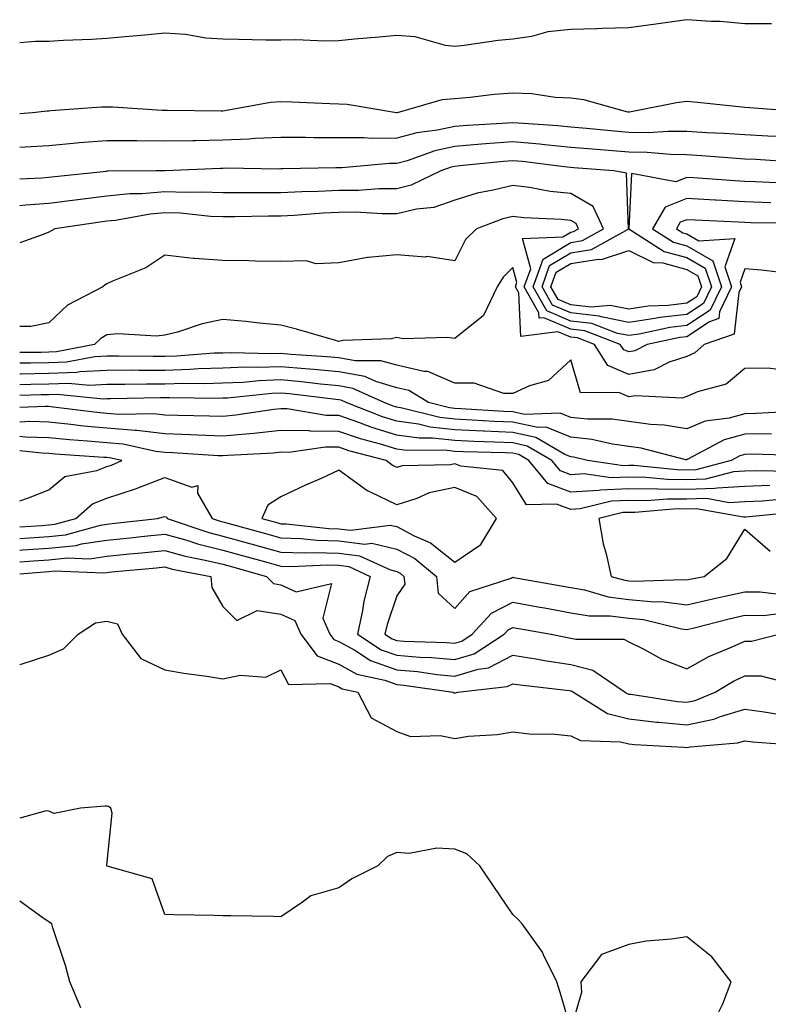
# Model space of a CAD drawing. Units: inches. Extents: x 947363 to 950003, y 7311098 to 7313738.
# Drawn here: x 947363 to 947492, y 7313468 to 7313638 of the extents above; entities that cross this region are included whole.
import ezdxf

# ---------------------------------------------------------------- set-up
doc = ezdxf.new("R2010")
doc.units = ezdxf.units.IN
doc.header["$MEASUREMENT"] = 0
doc.layers.add('Contour_94737311', color=7, linetype='Continuous', true_color=0xa27310)

msp = doc.modelspace()

# ---------------------------------------------------------------- linework, layer by layer
at = {"layer": 'Contour_94737311'}
for points in [[(947492.69, 7313637.28, 3232), (947488.05, 7313637.29, 3232), (947483.83, 7313637.7, 3232), (947482.29, 7313637.68, 3232), (947478.05, 7313638.02, 3232), (947473.51, 7313637.38, 3232), (947472.7, 7313637.27, 3232), (947468.05, 7313636.61, 3232), (947463.48, 7313636.49, 3232), (947462.56, 7313636.43, 3232), (947458.05, 7313636.3, 3232), (947454.07, 7313635.9, 3232), (947451.25, 7313635.12, 3232), (947448.05, 7313634.68, 3232), (947445.54, 7313634.42, 3232), (947439.68, 7313633.55, 3232), (947438.05, 7313633.38, 3232), (947436.43, 7313633.54, 3232), (947431.21, 7313635.08, 3232), (947428.05, 7313635.3, 3232), (947424.97, 7313634.99, 3232), (947420.76, 7313634.63, 3232), (947418.05, 7313634.38, 3232), (947415.63, 7313634.34, 3232), (947410.65, 7313634.52, 3232), (947408.05, 7313634.48, 3232), (947405.46, 7313634.51, 3232), (947400.76, 7313634.62, 3232), (947398.05, 7313634.64, 3232), (947395.11, 7313634.85, 3232), (947391.62, 7313635.49, 3232), (947388.05, 7313635.69, 3232), (947384.59, 7313635.37, 3232), (947381.2, 7313635.07, 3232), (947378.05, 7313634.79, 3232), (947375.37, 7313634.6, 3232), (947370.56, 7313634.43, 3232), (947368.05, 7313634.26, 3232), (947365.72, 7313634.25, 3232), (947363, 7313634.03, 3232)], [(947497.87, 7313622.1, 3233), (947488.95, 7313622.82, 3233), (947488.05, 7313622.86, 3233), (947487.01, 7313622.96, 3233), (947479.88, 7313623.75, 3233), (947478.05, 7313623.9, 3233), (947476.28, 7313623.69, 3233), (947468.2, 7313622.07, 3233), (947468.05, 7313622.05, 3233), (947467.9, 7313622.07, 3233), (947460.32, 7313624.19, 3233), (947458.05, 7313624.45, 3233), (947455.38, 7313624.59, 3233), (947451.33, 7313625.2, 3233), (947448.05, 7313625.34, 3233), (947444.86, 7313625.11, 3233), (947440.72, 7313624.59, 3233), (947438.05, 7313624.37, 3233), (947435.8, 7313624.16, 3233), (947428.08, 7313621.92, 3233), (947428.05, 7313621.92, 3233), (947427.99, 7313621.92, 3233), (947419.49, 7313623.36, 3233), (947418.05, 7313623.45, 3233), (947416.48, 7313623.49, 3233), (947409.92, 7313623.79, 3233), (947408.05, 7313623.84, 3233), (947406.27, 7313623.7, 3233), (947398.38, 7313622.26, 3233), (947398.05, 7313622.22, 3233), (947397.74, 7313622.24, 3233), (947388.48, 7313622.35, 3233), (947388.05, 7313622.37, 3233), (947387.59, 7313622.37, 3233), (947379.06, 7313622.92, 3233), (947378.05, 7313622.93, 3233), (947377.08, 7313622.89, 3233), (947368.38, 7313622.26, 3233), (947368.05, 7313622.24, 3233), (947367.75, 7313622.22, 3233), (947365.22, 7313621.92, 3233), (947363, 7313621.79, 3233)], [(947494, 7313617.87, 3234), (947492.04, 7313617.93, 3234), (947488.05, 7313618.12, 3234), (947484.49, 7313618.35, 3234), (947481.49, 7313618.48, 3234), (947478.05, 7313618.69, 3234), (947474.87, 7313618.74, 3234), (947471.46, 7313618.51, 3234), (947468.05, 7313618.55, 3234), (947464.94, 7313618.81, 3234), (947460.75, 7313619.22, 3234), (947458.05, 7313619.45, 3234), (947455.8, 7313619.67, 3234), (947449.91, 7313620.07, 3234), (947448.05, 7313620.24, 3234), (947446.22, 7313620.1, 3234), (947440.23, 7313619.75, 3234), (947438.05, 7313619.57, 3234), (947435.05, 7313618.92, 3234), (947431.48, 7313618.49, 3234), (947428.05, 7313617.55, 3234), (947423.66, 7313617.53, 3234), (947422.34, 7313617.63, 3234), (947418.05, 7313617.6, 3234), (947413.75, 7313617.62, 3234), (947412.31, 7313617.66, 3234), (947408.05, 7313617.67, 3234), (947403.61, 7313617.48, 3234), (947402.59, 7313617.38, 3234), (947398.05, 7313617.2, 3234), (947393.25, 7313617.12, 3234), (947392.85, 7313617.12, 3234), (947388.05, 7313617.03, 3234), (947383.21, 7313617.08, 3234), (947382.88, 7313617.08, 3234), (947378.05, 7313617.13, 3234), (947373.24, 7313616.74, 3234), (947372.82, 7313616.69, 3234), (947368.05, 7313616.26, 3234), (947363.96, 7313616.01, 3234), (947363, 7313615.95, 3234)], [(947496.55, 7313613.42, 3235), (947489.99, 7313613.86, 3235), (947488.05, 7313613.95, 3235), (947485.88, 7313614.09, 3235), (947480.65, 7313614.52, 3235), (947478.05, 7313614.68, 3235), (947475.25, 7313614.72, 3235), (947471.23, 7313615.1, 3235), (947468.05, 7313615.14, 3235), (947464.53, 7313615.44, 3235), (947461.77, 7313615.64, 3235), (947458.05, 7313615.96, 3235), (947453.56, 7313616.41, 3235), (947452.65, 7313616.52, 3235), (947448.05, 7313616.95, 3235), (947443.38, 7313616.59, 3235), (947442.64, 7313616.51, 3235), (947438.05, 7313616.13, 3235), (947434.58, 7313615.39, 3235), (947429.8, 7313613.66, 3235), (947428.05, 7313613.19, 3235), (947426.79, 7313613.18, 3235), (947418.56, 7313612.43, 3235), (947418.05, 7313612.43, 3235), (947417.54, 7313612.43, 3235), (947408.38, 7313612.25, 3235), (947408.05, 7313612.26, 3235), (947407.73, 7313612.24, 3235), (947398.49, 7313612.36, 3235), (947398.05, 7313612.34, 3235), (947397.63, 7313612.34, 3235), (947388.07, 7313611.93, 3235), (947388.03, 7313611.93, 3235), (947386.52, 7313611.92, 3235), (947378.12, 7313611.85, 3235), (947378.05, 7313611.85, 3235), (947377.96, 7313611.83, 3235), (947369.08, 7313610.9, 3235), (947368.05, 7313610.76, 3235), (947366.81, 7313610.68, 3235), (947363, 7313610.5, 3235)], [(947495.84, 7313609.72, 3236), (947489.93, 7313610.04, 3236), (947488.05, 7313610.1, 3236), (947486.33, 7313610.2, 3236), (947479.26, 7313610.71, 3236), (947478.05, 7313610.78, 3236), (947476.17, 7313610.03, 3236), (947468.53, 7313611.44, 3236), (947468.08, 7313601.95, 3236), (947468.06, 7313601.92, 3236), (947474.14, 7313598.01, 3236), (947478.05, 7313596.96, 3236), (947481.24, 7313595.12, 3236), (947482.33, 7313591.92, 3236), (947480.94, 7313589.03, 3236), (947478.05, 7313587.15, 3236), (947473.38, 7313586.59, 3236), (947472.54, 7313586.41, 3236), (947468.05, 7313585.77, 3236), (947463.27, 7313586.7, 3236), (947462.95, 7313586.82, 3236), (947458.05, 7313587.4, 3236), (947454.88, 7313588.75, 3236), (947453.1, 7313591.92, 3236), (947454.4, 7313595.57, 3236), (947458.05, 7313597.75, 3236), (947461.65, 7313598.32, 3236), (947468.04, 7313601.92, 3236), (947468.03, 7313601.94, 3236), (947467.64, 7313611.51, 3236), (947465.5, 7313611.92, 3236), (947458.56, 7313612.43, 3236), (947458.05, 7313612.48, 3236), (947457.43, 7313612.54, 3236), (947449.65, 7313613.52, 3236), (947448.05, 7313613.67, 3236), (947446.43, 7313613.54, 3236), (947438.9, 7313612.77, 3236), (947438.05, 7313612.7, 3236), (947437.41, 7313612.56, 3236), (947435.63, 7313611.92, 3236), (947430.53, 7313609.43, 3236), (947428.05, 7313608.84, 3236), (947424.94, 7313608.82, 3236), (947421.43, 7313608.55, 3236), (947418.05, 7313608.52, 3236), (947414.49, 7313608.35, 3236), (947411.65, 7313608.31, 3236), (947408.05, 7313608.13, 3236), (947404.25, 7313608.12, 3236), (947401.83, 7313608.14, 3236), (947398.05, 7313608.13, 3236), (947394.4, 7313608.27, 3236), (947391.79, 7313608.18, 3236), (947388.05, 7313608.3, 3236), (947384.09, 7313607.96, 3236), (947382.02, 7313607.95, 3236), (947378.05, 7313607.54, 3236), (947373.05, 7313606.92, 3236), (947368.05, 7313606.27, 3236), (947363.98, 7313605.99, 3236), (947363, 7313605.91, 3236)], [(947492.53, 7313606.4, 3237), (947488.05, 7313606.55, 3237), (947483.13, 7313606.84, 3237), (947482.97, 7313606.85, 3237), (947478.05, 7313607.13, 3237), (947474.32, 7313605.66, 3237), (947472.17, 7313601.92, 3237), (947475.75, 7313599.62, 3237), (947478.05, 7313599, 3237), (947482.54, 7313596.41, 3237), (947484.06, 7313591.92, 3237), (947482.1, 7313587.86, 3237), (947478.05, 7313585.22, 3237), (947475.11, 7313584.86, 3237), (947469.86, 7313583.73, 3237), (947468.05, 7313583.47, 3237), (947466.13, 7313583.84, 3237), (947461.7, 7313585.57, 3237), (947458.05, 7313586, 3237), (947453.89, 7313587.76, 3237), (947451.57, 7313591.92, 3237), (947453.26, 7313596.7, 3237), (947458.05, 7313599.55, 3237), (947460.09, 7313599.88, 3237), (947463.71, 7313601.92, 3237), (947461.89, 7313605.76, 3237), (947458.05, 7313608.01, 3237), (947454.51, 7313608.38, 3237), (947450.91, 7313609.05, 3237), (947448.05, 7313609.41, 3237), (947444.69, 7313608.57, 3237), (947441.91, 7313608.06, 3237), (947438.05, 7313606.89, 3237), (947434.4, 7313605.58, 3237), (947431.45, 7313605.31, 3237), (947428.05, 7313604.5, 3237), (947425.49, 7313604.48, 3237), (947420.9, 7313604.77, 3237), (947418.05, 7313604.75, 3237), (947415.34, 7313604.63, 3237), (947410.34, 7313604.21, 3237), (947408.05, 7313604.09, 3237), (947405.89, 7313604.08, 3237), (947400.11, 7313603.99, 3237), (947398.05, 7313603.98, 3237), (947395.91, 7313604.06, 3237), (947390.72, 7313604.59, 3237), (947388.05, 7313604.67, 3237), (947385.51, 7313604.46, 3237), (947379.51, 7313603.38, 3237), (947378.05, 7313603.23, 3237), (947376.88, 7313603.09, 3237), (947369.07, 7313601.92, 3237), (947368.4, 7313601.57, 3237), (947368.05, 7313601.31, 3237), (947367.04, 7313600.92, 3237), (947363, 7313599.48, 3237)], [(947497.09, 7313602.88, 3238), (947489.1, 7313602.97, 3238), (947488.05, 7313603.01, 3238), (947486.9, 7313603.07, 3238), (947479.53, 7313603.4, 3238), (947478.05, 7313603.49, 3238), (947476.93, 7313603.04, 3238), (947476.28, 7313601.92, 3238), (947477.36, 7313601.23, 3238), (947478.05, 7313601.04, 3238), (947480.13, 7313599.84, 3238), (947486.37, 7313600.24, 3238), (947484.63, 7313595.33, 3238), (947485.78, 7313591.92, 3238), (947483.69, 7313587.56, 3238), (947483.56, 7313586.41, 3238), (947481.98, 7313585.85, 3238), (947478.05, 7313583.28, 3238), (947476.83, 7313583.14, 3238), (947471.2, 7313581.92, 3238), (947469.12, 7313580.85, 3238), (947468.05, 7313580.66, 3238), (947467.17, 7313581.04, 3238), (947466.59, 7313581.92, 3238), (947460.45, 7313584.32, 3238), (947458.05, 7313584.6, 3238), (947453.4, 7313586.57, 3238), (947452.6, 7313586.47, 3238), (947452.55, 7313587.42, 3238), (947450.03, 7313591.92, 3238), (947451.14, 7313595, 3238), (947449.7, 7313600.27, 3238), (947456.66, 7313600.53, 3238), (947458.05, 7313601.36, 3238), (947458.53, 7313601.44, 3238), (947459.39, 7313601.92, 3238), (947458.96, 7313602.83, 3238), (947458.05, 7313603.36, 3238), (947456.44, 7313603.53, 3238), (947449.94, 7313603.81, 3238), (947448.05, 7313604.04, 3238), (947446.35, 7313603.62, 3238), (947441.78, 7313601.92, 3238), (947439.88, 7313600.1, 3238), (947438.05, 7313596.36, 3238), (947433.26, 7313597.13, 3238), (947432.93, 7313597.04, 3238), (947428.05, 7313597.4, 3238), (947423.09, 7313596.95, 3238), (947422.99, 7313596.98, 3238), (947418.05, 7313596.03, 3238), (947414.09, 7313595.88, 3238), (947412.48, 7313596.36, 3238), (947408.05, 7313596.27, 3238), (947403.65, 7313596.33, 3238), (947402.53, 7313596.4, 3238), (947398.05, 7313596.46, 3238), (947393.16, 7313596.81, 3238), (947392.9, 7313596.77, 3238), (947388.05, 7313597.39, 3238), (947384.77, 7313595.2, 3238), (947379.02, 7313592.89, 3238), (947378.05, 7313592.42, 3238), (947377.73, 7313592.24, 3238), (947377.32, 7313591.92, 3238), (947371.24, 7313588.73, 3238), (947368.05, 7313585.66, 3238), (947364.89, 7313585.08, 3238), (947363, 7313585.07, 3238)], [(947495.77, 7313594.2, 3239), (947490.9, 7313594.78, 3239), (947488.05, 7313594.99, 3239), (947487.25, 7313592.72, 3239), (947487.52, 7313591.92, 3239), (947487.02, 7313590.9, 3239), (947486.22, 7313583.75, 3239), (947481.05, 7313581.92, 3239), (947479.47, 7313580.51, 3239), (947478.05, 7313579.88, 3239), (947475.03, 7313578.91, 3239), (947472.42, 7313577.56, 3239), (947468.05, 7313576.77, 3239), (947464.46, 7313578.33, 3239), (947462.13, 7313581.92, 3239), (947459.19, 7313583.07, 3239), (947458.05, 7313583.2, 3239), (947455.82, 7313584.14, 3239), (947449.45, 7313583.32, 3239), (947449.08, 7313590.89, 3239), (947448.5, 7313591.92, 3239), (947448.75, 7313592.62, 3239), (947448.05, 7313595.21, 3239), (947446.38, 7313593.59, 3239), (947445.38, 7313591.92, 3239), (947443.02, 7313586.95, 3239), (947438.05, 7313582.96, 3239), (947436.81, 7313583.16, 3239), (947429.07, 7313582.94, 3239), (947428.05, 7313583.18, 3239), (947427.07, 7313582.9, 3239), (947418.75, 7313582.62, 3239), (947418.05, 7313582.48, 3239), (947417.29, 7313582.68, 3239), (947410.75, 7313584.62, 3239), (947408.05, 7313585.26, 3239), (947404.37, 7313585.61, 3239), (947402.02, 7313585.89, 3239), (947398.05, 7313586.25, 3239), (947394.49, 7313585.49, 3239), (947390.22, 7313584.09, 3239), (947388.05, 7313583.53, 3239), (947386.6, 7313583.37, 3239), (947379.91, 7313583.78, 3239), (947378.05, 7313583.62, 3239), (947377, 7313582.97, 3239), (947375.91, 7313581.92, 3239), (947369.33, 7313580.65, 3239), (947368.05, 7313580.6, 3239), (947366.7, 7313580.57, 3239), (947363, 7313580.57, 3239)], [(947493.74, 7313577.61, 3240), (947492.11, 7313577.86, 3240), (947488.05, 7313577.83, 3240), (947484.85, 7313575.12, 3240), (947479.91, 7313573.77, 3240), (947478.05, 7313572.95, 3240), (947477.27, 7313572.7, 3240), (947469.23, 7313573.1, 3240), (947468.05, 7313572.89, 3240), (947466.34, 7313573.63, 3240), (947459.73, 7313573.6, 3240), (947458.05, 7313579.32, 3240), (947454.23, 7313575.74, 3240), (947450.93, 7313574.8, 3240), (947448.05, 7313573.46, 3240), (947446.51, 7313573.46, 3240), (947441.37, 7313575.25, 3240), (947438.05, 7313575.25, 3240), (947433.41, 7313577.29, 3240), (947432.7, 7313577.28, 3240), (947428.05, 7313578.35, 3240), (947425.28, 7313579.15, 3240), (947420.85, 7313579.12, 3240), (947418.05, 7313579.63, 3240), (947415.96, 7313579.83, 3240), (947409.75, 7313580.22, 3240), (947408.05, 7313580.38, 3240), (947406.45, 7313580.32, 3240), (947399.45, 7313580.53, 3240), (947398.05, 7313580.47, 3240), (947396.55, 7313580.42, 3240), (947390.04, 7313579.92, 3240), (947388.05, 7313579.86, 3240), (947385.99, 7313579.85, 3240), (947380.02, 7313579.95, 3240), (947378.05, 7313579.94, 3240), (947375.96, 7313579.83, 3240), (947371.09, 7313578.89, 3240), (947368.05, 7313578.77, 3240), (947364.84, 7313578.71, 3240), (947363, 7313578.71, 3240)], [(947496.5, 7313570.36, 3241), (947489.95, 7313570.02, 3241), (947488.05, 7313569.99, 3241), (947485.38, 7313569.25, 3241), (947481.24, 7313568.72, 3241), (947478.05, 7313567.37, 3241), (947474.17, 7313568.04, 3241), (947471.82, 7313568.16, 3241), (947468.05, 7313568.67, 3241), (947465.18, 7313569.05, 3241), (947460.93, 7313569.04, 3241), (947458.05, 7313569.34, 3241), (947456.21, 7313570.08, 3241), (947450.09, 7313569.88, 3241), (947448.05, 7313570.31, 3241), (947446.52, 7313570.38, 3241), (947439.11, 7313570.86, 3241), (947438.05, 7313570.9, 3241), (947437.13, 7313571, 3241), (947433.53, 7313571.92, 3241), (947430.14, 7313574.01, 3241), (947428.05, 7313574.49, 3241), (947424.44, 7313575.53, 3241), (947422.53, 7313576.4, 3241), (947418.05, 7313577.21, 3241), (947413.75, 7313577.62, 3241), (947412.25, 7313577.72, 3241), (947408.05, 7313578.1, 3241), (947404.09, 7313577.96, 3241), (947401.95, 7313578.02, 3241), (947398.05, 7313577.87, 3241), (947393.86, 7313577.73, 3241), (947392.36, 7313577.61, 3241), (947388.05, 7313577.48, 3241), (947383.6, 7313577.47, 3241), (947382.48, 7313577.49, 3241), (947378.05, 7313577.48, 3241), (947373.35, 7313577.23, 3241), (947372.84, 7313577.13, 3241), (947368.05, 7313576.93, 3241), (947363.12, 7313576.85, 3241), (947363, 7313576.84, 3241)], [(947492.68, 7313566.55, 3242), (947488.05, 7313566.48, 3242), (947484.48, 7313565.49, 3242), (947478.26, 7313562.13, 3242), (947478.05, 7313562.04, 3242), (947477.9, 7313562.06, 3242), (947470.19, 7313564.06, 3242), (947468.05, 7313564.35, 3242), (947465.25, 7313564.72, 3242), (947461.68, 7313565.55, 3242), (947458.05, 7313565.93, 3242), (947453.79, 7313567.66, 3242), (947452.36, 7313567.61, 3242), (947448.05, 7313568.53, 3242), (947444.81, 7313568.67, 3242), (947441.06, 7313568.91, 3242), (947438.05, 7313569.05, 3242), (947435.46, 7313569.33, 3242), (947428.99, 7313570.98, 3242), (947428.05, 7313571.11, 3242), (947427.43, 7313571.3, 3242), (947425.85, 7313571.92, 3242), (947420.48, 7313574.35, 3242), (947418.05, 7313574.8, 3242), (947414.87, 7313575.1, 3242), (947411.62, 7313575.5, 3242), (947408.05, 7313575.82, 3242), (947404.28, 7313575.69, 3242), (947401.54, 7313575.41, 3242), (947398.05, 7313575.27, 3242), (947394.81, 7313575.16, 3242), (947391.32, 7313575.2, 3242), (947388.05, 7313575.09, 3242), (947384.89, 7313575.08, 3242), (947381.15, 7313575.02, 3242), (947378.05, 7313575.02, 3242), (947375.11, 7313574.85, 3242), (947371.37, 7313575.24, 3242), (947368.05, 7313575.1, 3242), (947364.92, 7313575.05, 3242), (947363, 7313574.98, 3242)], [(947497.17, 7313562.8, 3243), (947489.11, 7313562.99, 3243), (947488.05, 7313562.97, 3243), (947487.23, 7313562.75, 3243), (947485.71, 7313561.92, 3243), (947479.64, 7313560.33, 3243), (947478.05, 7313560.27, 3243), (947476.42, 7313560.29, 3243), (947468.94, 7313561.03, 3243), (947468.05, 7313561.04, 3243), (947467.13, 7313561, 3243), (947460.93, 7313561.92, 3243), (947458.6, 7313562.47, 3243), (947458.05, 7313562.53, 3243), (947457.03, 7313562.94, 3243), (947452.02, 7313565.89, 3243), (947448.05, 7313566.74, 3243), (947443.1, 7313566.96, 3243), (947443, 7313566.97, 3243), (947438.05, 7313567.2, 3243), (947433.79, 7313567.66, 3243), (947431.8, 7313568.17, 3243), (947428.05, 7313568.7, 3243), (947425.59, 7313569.45, 3243), (947419.3, 7313571.92, 3243), (947418.44, 7313572.31, 3243), (947418.05, 7313572.38, 3243), (947417.54, 7313572.43, 3243), (947409.54, 7313573.41, 3243), (947408.05, 7313573.55, 3243), (947406.48, 7313573.49, 3243), (947398.83, 7313572.7, 3243), (947398.05, 7313572.67, 3243), (947397.33, 7313572.65, 3243), (947388.86, 7313572.73, 3243), (947388.05, 7313572.71, 3243), (947387.27, 7313572.71, 3243), (947378.68, 7313572.55, 3243), (947378.05, 7313572.55, 3243), (947377.45, 7313572.52, 3243), (947369.47, 7313573.33, 3243), (947368.05, 7313573.28, 3243), (947366.72, 7313573.25, 3243), (947363, 7313573.12, 3243)], [(947496.17, 7313560.04, 3244), (947489.83, 7313560.14, 3244), (947488.05, 7313560.07, 3244), (947486.1, 7313559.97, 3244), (947481.27, 7313558.7, 3244), (947478.05, 7313558.59, 3244), (947474.75, 7313558.62, 3244), (947470.98, 7313558.99, 3244), (947468.05, 7313559.02, 3244), (947465.03, 7313558.9, 3244), (947460.38, 7313559.59, 3244), (947458.05, 7313559.45, 3244), (947456.25, 7313560.12, 3244), (947454.79, 7313561.92, 3244), (947450.55, 7313564.42, 3244), (947448.05, 7313564.96, 3244), (947444.88, 7313565.1, 3244), (947441.33, 7313565.2, 3244), (947438.05, 7313565.35, 3244), (947434.2, 7313565.77, 3244), (947431.88, 7313565.75, 3244), (947428.05, 7313566.29, 3244), (947423.74, 7313567.61, 3244), (947421.47, 7313568.5, 3244), (947418.05, 7313569.69, 3244), (947415.84, 7313569.71, 3244), (947409.14, 7313570.83, 3244), (947408.05, 7313570.84, 3244), (947406.85, 7313570.71, 3244), (947400.26, 7313569.72, 3244), (947398.05, 7313569.51, 3244), (947395.73, 7313569.6, 3244), (947390.3, 7313569.67, 3244), (947388.05, 7313569.76, 3244), (947386.11, 7313569.97, 3244), (947380.12, 7313569.85, 3244), (947378.05, 7313570.03, 3244), (947376.32, 7313570.19, 3244), (947368.83, 7313571.14, 3244), (947368.05, 7313571.22, 3244), (947367.38, 7313571.24, 3244), (947363, 7313571.04, 3244)], [(947492.37, 7313557.61, 3245), (947488.05, 7313557.42, 3245), (947483.3, 7313557.17, 3245), (947482.9, 7313557.07, 3245), (947478.05, 7313556.91, 3245), (947473.08, 7313556.95, 3245), (947473.01, 7313556.95, 3245), (947468.05, 7313557.01, 3245), (947463.16, 7313556.81, 3245), (947462.86, 7313556.74, 3245), (947458.05, 7313556.45, 3245), (947454.07, 7313557.94, 3245), (947450.82, 7313561.92, 3245), (947449.08, 7313562.95, 3245), (947448.05, 7313563.17, 3245), (947446.74, 7313563.23, 3245), (947439.56, 7313563.43, 3245), (947438.05, 7313563.5, 3245), (947436.28, 7313563.69, 3245), (947429.76, 7313563.63, 3245), (947428.05, 7313563.87, 3245), (947425.23, 7313564.74, 3245), (947421.77, 7313565.65, 3245), (947418.05, 7313566.94, 3245), (947413.12, 7313566.99, 3245), (947412.95, 7313567.02, 3245), (947408.05, 7313567.09, 3245), (947403.38, 7313566.59, 3245), (947402.68, 7313566.55, 3245), (947398.05, 7313566.11, 3245), (947393.68, 7313566.29, 3245), (947392.49, 7313566.36, 3245), (947388.05, 7313566.53, 3245), (947383.21, 7313567.07, 3245), (947382.9, 7313567.07, 3245), (947378.05, 7313567.49, 3245), (947374, 7313567.87, 3245), (947371.83, 7313568.15, 3245), (947368.05, 7313568.52, 3245), (947364.76, 7313568.63, 3245), (947363, 7313568.55, 3245)], [(947494.71, 7313555.26, 3246), (947491.03, 7313554.9, 3246), (947488.05, 7313554.77, 3246), (947485.34, 7313554.63, 3246), (947481.47, 7313555.33, 3246), (947478.05, 7313555.22, 3246), (947474.72, 7313555.25, 3246), (947471.09, 7313554.96, 3246), (947468.05, 7313554.99, 3246), (947465.1, 7313554.87, 3246), (947459.68, 7313553.55, 3246), (947458.05, 7313553.45, 3246), (947455.61, 7313554.36, 3246), (947450.41, 7313554.29, 3246), (947448.05, 7313558.06, 3246), (947446.35, 7313560.22, 3246), (947439.06, 7313560.92, 3246), (947438.05, 7313561.32, 3246), (947437.3, 7313561.17, 3246), (947428.98, 7313561, 3246), (947428.05, 7313560.7, 3246), (947427.23, 7313561.1, 3246), (947426.18, 7313561.92, 3246), (947419.74, 7313563.61, 3246), (947418.05, 7313564.2, 3246), (947415.76, 7313564.22, 3246), (947409.44, 7313563.31, 3246), (947408.05, 7313563.33, 3246), (947406.78, 7313563.19, 3246), (947398.92, 7313562.79, 3246), (947398.05, 7313562.71, 3246), (947397.23, 7313562.74, 3246), (947389.39, 7313563.26, 3246), (947388.05, 7313563.31, 3246), (947386.49, 7313563.48, 3246), (947380.84, 7313564.71, 3246), (947378.05, 7313564.95, 3246), (947374.7, 7313565.26, 3246), (947371.59, 7313565.47, 3246), (947368.05, 7313565.82, 3246), (947364.02, 7313565.95, 3246), (947363, 7313566.06, 3246)], [(947378.05, 7313560.87, 3247), (947378.85, 7313561.12, 3247), (947380.6, 7313561.92, 3247), (947378.5, 7313562.37, 3247), (947378.05, 7313562.41, 3247), (947377.5, 7313562.46, 3247), (947369.14, 7313563.01, 3247), (947368.05, 7313563.12, 3247), (947366.81, 7313563.16, 3247), (947363, 7313563.57, 3247)], [(947363, 7313554.98, 3247), (947364.52, 7313555.45, 3247), (947368.05, 7313556.88, 3247), (947370.8, 7313559.16, 3247), (947376.3, 7313560.17, 3247), (947378.05, 7313560.87, 3247)], [(947363, 7313550.48, 3246), (947366.84, 7313550.71, 3246), (947368.05, 7313550.79, 3246), (947369.08, 7313550.9, 3246), (947372.7, 7313551.92, 3246), (947375.53, 7313554.44, 3246), (947378.05, 7313555.44, 3246), (947382.97, 7313557, 3246), (947383.26, 7313557.13, 3246), (947388.05, 7313559.01, 3246), (947392.66, 7313557.31, 3246), (947393.72, 7313557.59, 3246), (947393.69, 7313556.27, 3246), (947396.17, 7313551.92, 3246), (947397.57, 7313551.45, 3246), (947398.05, 7313551.33, 3246), (947398.87, 7313551.1, 3246), (947405.42, 7313549.29, 3246), (947408.05, 7313548.57, 3246), (947411.53, 7313548.44, 3246), (947414.27, 7313548.15, 3246), (947418.05, 7313548.03, 3246), (947422.5, 7313547.47, 3246), (947423.76, 7313547.64, 3246), (947428.05, 7313546.64, 3246), (947431.14, 7313545.01, 3246), (947434.87, 7313541.92, 3246), (947435.16, 7313539.03, 3246), (947438.05, 7313536.37, 3246), (947440.64, 7313539.33, 3246), (947447.74, 7313541.61, 3246), (947448.05, 7313541.77, 3246), (947448.24, 7313541.73, 3246), (947456.41, 7313540.27, 3246), (947458.05, 7313539.98, 3246), (947460.39, 7313539.58, 3246), (947464.51, 7313538.38, 3246), (947468.05, 7313537.92, 3246), (947472.46, 7313537.51, 3246), (947473.67, 7313537.55, 3246), (947478.05, 7313537, 3246), (947482.02, 7313537.95, 3246), (947484.6, 7313538.47, 3246), (947488.05, 7313539.25, 3246), (947490.73, 7313539.24, 3246), (947494.88, 7313538.74, 3246)], [(947496.99, 7313552.98, 3247), (947488.26, 7313552.13, 3247), (947488.05, 7313552.13, 3247), (947487.85, 7313552.12, 3247), (947479.72, 7313553.59, 3247), (947478.05, 7313553.54, 3247), (947476.42, 7313553.55, 3247), (947469.09, 7313552.96, 3247), (947468.05, 7313552.97, 3247), (947467.03, 7313552.93, 3247), (947462.89, 7313551.92, 3247), (947463.65, 7313547.51, 3247), (947464.18, 7313545.78, 3247), (947465.03, 7313541.92, 3247), (947467.37, 7313541.24, 3247), (947468.05, 7313541.15, 3247), (947468.9, 7313541.07, 3247), (947477.49, 7313541.36, 3247), (947478.05, 7313541.29, 3247), (947478.56, 7313541.41, 3247), (947481.05, 7313541.92, 3247), (947484.95, 7313545.02, 3247), (947488.05, 7313550.07, 3247), (947492.42, 7313546.29, 3247)], [(947363, 7313548.45, 3245), (947364.68, 7313548.56, 3245), (947368.05, 7313548.79, 3245), (947370.89, 7313549.08, 3245), (947376.91, 7313550.78, 3245), (947378.05, 7313550.94, 3245), (947378.94, 7313551.03, 3245), (947386.78, 7313551.92, 3245), (947387.81, 7313552.17, 3245), (947388.05, 7313552.27, 3245), (947388.3, 7313552.17, 3245), (947388.44, 7313551.92, 3245), (947395.62, 7313549.48, 3245), (947398.05, 7313548.88, 3245), (947402.25, 7313547.72, 3245), (947403.51, 7313547.37, 3245), (947408.05, 7313546.11, 3245), (947412.1, 7313545.98, 3245), (947413.91, 7313546.06, 3245), (947418.05, 7313545.94, 3245), (947421.61, 7313545.48, 3245), (947426.94, 7313543.03, 3245), (947428.05, 7313542.77, 3245), (947428.61, 7313542.48, 3245), (947429.28, 7313541.92, 3245), (947429.43, 7313540.55, 3245), (947428.05, 7313538.57, 3245), (947426.35, 7313533.62, 3245), (947426, 7313531.92, 3245), (947427.24, 7313531.11, 3245), (947428.05, 7313530.82, 3245), (947429.25, 7313530.72, 3245), (947436.64, 7313530.51, 3245), (947438.05, 7313530.38, 3245), (947439.23, 7313530.74, 3245), (947441.04, 7313531.92, 3245), (947444.4, 7313535.58, 3245), (947448.05, 7313537.44, 3245), (947452.73, 7313536.6, 3245), (947453.51, 7313536.46, 3245), (947458.05, 7313535.64, 3245), (947461.22, 7313535.1, 3245), (947464.87, 7313535.1, 3245), (947468.05, 7313534.69, 3245), (947470.59, 7313534.45, 3245), (947477.14, 7313532.83, 3245), (947478.05, 7313532.72, 3245), (947479.09, 7313532.96, 3245), (947485.38, 7313534.59, 3245), (947488.05, 7313535.19, 3245), (947491.31, 7313535.18, 3245), (947494.42, 7313535.55, 3245)], [(947363, 7313546.43, 3244), (947363.5, 7313546.47, 3244), (947368.05, 7313546.78, 3244), (947372.71, 7313547.27, 3244), (947373.67, 7313547.54, 3244), (947378.05, 7313548.17, 3244), (947381.46, 7313548.51, 3244), (947385.04, 7313548.92, 3244), (947388.05, 7313549.22, 3244), (947391.83, 7313548.15, 3244), (947393.66, 7313547.53, 3244), (947398.05, 7313546.44, 3244), (947401.59, 7313545.46, 3244), (947405.63, 7313544.34, 3244), (947408.05, 7313543.67, 3244), (947409.74, 7313543.61, 3244), (947416.07, 7313543.9, 3244), (947418.05, 7313543.84, 3244), (947419.75, 7313543.62, 3244), (947423.45, 7313541.92, 3244), (947422.34, 7313537.63, 3244), (947422.14, 7313536.01, 3244), (947421.29, 7313531.92, 3244), (947425.37, 7313529.25, 3244), (947428.05, 7313528.29, 3244), (947432.01, 7313527.97, 3244), (947434.05, 7313527.91, 3244), (947438.05, 7313527.55, 3244), (947441.41, 7313528.56, 3244), (947446.54, 7313531.92, 3244), (947447.26, 7313532.71, 3244), (947448.05, 7313533.11, 3244), (947449.06, 7313532.93, 3244), (947454.64, 7313531.92, 3244), (947457.48, 7313531.36, 3244), (947458.05, 7313531.27, 3244), (947458.92, 7313531.05, 3244), (947467.19, 7313531.06, 3244), (947468.05, 7313530.6, 3244), (947470.63, 7313529.34, 3244), (947473.74, 7313527.62, 3244), (947478.05, 7313525.97, 3244), (947481.87, 7313528.1, 3244), (947485.86, 7313529.73, 3244), (947488.05, 7313530.74, 3244), (947489.23, 7313530.73, 3244), (947493.91, 7313531.92, 3244)], [(947363, 7313544.4, 3243), (947365.37, 7313544.6, 3243), (947368.05, 7313544.78, 3243), (947371.24, 7313545.11, 3243), (947375.01, 7313544.95, 3243), (947378.05, 7313545.39, 3243), (947381.91, 7313545.78, 3243), (947384.01, 7313545.97, 3243), (947388.05, 7313546.38, 3243), (947391.53, 7313545.39, 3243), (947395.3, 7313544.68, 3243), (947398.05, 7313544, 3243), (947399.68, 7313543.55, 3243), (947405.54, 7313541.92, 3243), (947406.79, 7313540.66, 3243), (947408.05, 7313540.47, 3243), (947410.71, 7313539.26, 3243), (947416.79, 7313540.67, 3243), (947415.29, 7313534.68, 3243), (947416.5, 7313531.92, 3243), (947417.17, 7313531.04, 3243), (947418.05, 7313530.7, 3243), (947420.81, 7313529.15, 3243), (947423.52, 7313527.39, 3243), (947428.05, 7313525.76, 3243), (947431.6, 7313525.47, 3243), (947434.97, 7313524.99, 3243), (947438.05, 7313524.71, 3243), (947442.05, 7313525.92, 3243), (947443.85, 7313526.12, 3243), (947448.05, 7313528.33, 3243), (947452.34, 7313527.63, 3243), (947453.53, 7313527.39, 3243), (947458.05, 7313526.71, 3243), (947461.87, 7313525.73, 3243), (947467.4, 7313521.92, 3243), (947467.8, 7313521.67, 3243), (947468.05, 7313521.6, 3243), (947468.4, 7313521.56, 3243), (947476.47, 7313520.33, 3243), (947478.05, 7313520.18, 3243), (947479.49, 7313520.48, 3243), (947482.93, 7313521.92, 3243), (947486.13, 7313523.84, 3243), (947488.05, 7313524.73, 3243), (947490.85, 7313524.72, 3243), (947496.79, 7313523.18, 3243)], [(947363, 7313542.37, 3242), (947367.25, 7313542.72, 3242), (947368.05, 7313542.77, 3242), (947369.01, 7313542.88, 3242), (947377.44, 7313542.53, 3242), (947378.05, 7313542.61, 3242), (947378.82, 7313542.69, 3242), (947386.58, 7313543.39, 3242), (947388.05, 7313543.55, 3242), (947389.31, 7313543.18, 3242), (947395.98, 7313541.92, 3242), (947396.13, 7313539.99, 3242), (947398.05, 7313536.74, 3242), (947400.44, 7313534.31, 3242), (947403.96, 7313536.02, 3242), (947408.05, 7313535.41, 3242), (947410.44, 7313534.31, 3242), (947411.49, 7313531.92, 3242), (947414.33, 7313528.2, 3242), (947418.05, 7313526.77, 3242), (947421.16, 7313525.03, 3242), (947426, 7313523.97, 3242), (947428.05, 7313523.23, 3242), (947429.26, 7313523.14, 3242), (947437.78, 7313521.92, 3242), (947437.95, 7313521.83, 3242), (947438.05, 7313521.81, 3242), (947438.15, 7313521.82, 3242), (947438.51, 7313521.92, 3242), (947447.08, 7313522.88, 3242), (947448.05, 7313523.39, 3242), (947449.31, 7313523.18, 3242), (947457.78, 7313522.19, 3242), (947458.05, 7313522.15, 3242), (947458.24, 7313522.1, 3242), (947458.5, 7313521.92, 3242), (947464.37, 7313518.24, 3242), (947468.05, 7313517.3, 3242), (947472.89, 7313516.77, 3242), (947473.23, 7313516.75, 3242), (947478.05, 7313516.27, 3242), (947482.71, 7313517.26, 3242), (947483.88, 7313517.75, 3242), (947488.05, 7313519, 3242), (947491.42, 7313518.55, 3242), (947494.18, 7313518.05, 3242)], [(947363, 7313526.68, 3241), (947363.23, 7313526.74, 3241), (947368.05, 7313528.3, 3241), (947370.55, 7313529.42, 3241), (947373.11, 7313531.92, 3241), (947376.07, 7313533.9, 3241), (947378.05, 7313534.17, 3241), (947379.84, 7313533.7, 3241), (947380.68, 7313531.92, 3241), (947383.89, 7313527.76, 3241), (947388.05, 7313525.79, 3241), (947391.31, 7313525.18, 3241), (947395.28, 7313524.69, 3241), (947398.05, 7313524.23, 3241), (947401, 7313524.86, 3241), (947405.45, 7313524.52, 3241), (947408.05, 7313525.76, 3241), (947409.36, 7313523.23, 3241), (947416.57, 7313523.41, 3241), (947418.05, 7313522.83, 3241), (947418.64, 7313522.51, 3241), (947421.31, 7313521.92, 3241), (947423.62, 7313517.49, 3241), (947428.05, 7313515.13, 3241), (947430.41, 7313514.29, 3241), (947435.52, 7313514.44, 3241), (947438.05, 7313513.95, 3241), (947440.43, 7313514.3, 3241), (947445.36, 7313514.61, 3241), (947448.05, 7313515.1, 3241), (947450.87, 7313514.74, 3241), (947455.3, 7313514.67, 3241), (947458.05, 7313514.39, 3241), (947459.73, 7313513.59, 3241), (947466.61, 7313513.36, 3241), (947468.05, 7313512.99, 3241), (947469.02, 7313512.88, 3241), (947477.56, 7313512.41, 3241), (947478.05, 7313512.36, 3241), (947478.62, 7313512.48, 3241), (947486.82, 7313513.15, 3241), (947488.05, 7313513.52, 3241), (947489.46, 7313513.33, 3241), (947497.22, 7313512.75, 3241)], [(947483.46, 7313466.51, 3241), (947484.27, 7313468.14, 3241), (947485.73, 7313471.92, 3241), (947482.35, 7313476.22, 3241), (947478.05, 7313479.7, 3241), (947475.43, 7313479.31, 3241), (947471.06, 7313478.91, 3241), (947468.05, 7313478.38, 3241), (947463.33, 7313476.64, 3241), (947459.78, 7313471.92, 3241), (947459.88, 7313470.09, 3241), (947458.05, 7313463.81, 3241), (947456.19, 7313470.06, 3241), (947455.64, 7313471.92, 3241), (947453.36, 7313476.6, 3241), (947453.19, 7313477.06, 3241), (947449.68, 7313481.92, 3241), (947448.89, 7313482.76, 3241), (947448.05, 7313483.57, 3241), (947444.68, 7313488.55, 3241), (947442.38, 7313491.92, 3241), (947440.13, 7313494, 3241), (947438.05, 7313494.83, 3241), (947434.95, 7313495.02, 3241), (947430.18, 7313494.05, 3241), (947428.05, 7313494.27, 3241), (947426.44, 7313493.53, 3241), (947424.75, 7313491.92, 3241), (947420.28, 7313489.69, 3241), (947418.05, 7313488.16, 3241), (947413.19, 7313486.78, 3241), (947411.8, 7313485.67, 3241), (947408.05, 7313483.15, 3241), (947406.79, 7313483.17, 3241), (947399.44, 7313483.31, 3241), (947398.05, 7313483.34, 3241), (947396.61, 7313483.36, 3241), (947389.61, 7313483.49, 3241), (947388.05, 7313483.52, 3241), (947385.82, 7313489.69, 3241), (947378.06, 7313491.91, 3241), (947378.04, 7313491.92, 3241), (947378.04, 7313491.93, 3241), (947378.05, 7313492.05, 3241), (947378.94, 7313501.04, 3241), (947378.7, 7313501.92, 3241), (947378.33, 7313502.2, 3241), (947378.05, 7313502.26, 3241), (947377.71, 7313502.27, 3241), (947373.47, 7313501.92, 3241), (947368.97, 7313501, 3241), (947368.05, 7313501.39, 3241), (947367.55, 7313501.43, 3241), (947363, 7313500.15, 3241)], [(947373.53, 7313467.4, 3242), (947371.62, 7313471.92, 3242), (947370.89, 7313474.76, 3242), (947368.72, 7313481.24, 3242), (947368.53, 7313481.92, 3242), (947368.26, 7313482.13, 3242), (947368.05, 7313482.26, 3242), (947367.06, 7313482.91, 3242), (947363, 7313485.86, 3242)]]:
    msp.add_polyline3d(points, dxfattribs=at)
for points in [[(947478.05, 7313589.08, 3235), (947474.83, 7313588.69, 3235), (947471.42, 7313588.55, 3235), (947468.05, 7313588.07, 3235), (947464.83, 7313588.7, 3235), (947461.59, 7313588.38, 3235), (947458.05, 7313588.8, 3235), (947455.86, 7313589.73, 3235), (947454.63, 7313591.92, 3235), (947455.53, 7313594.44, 3235), (947458.05, 7313595.94, 3235), (947462.84, 7313596.7, 3235), (947463.33, 7313596.63, 3235), (947468.05, 7313598.19, 3235), (947472.25, 7313596.11, 3235), (947473.95, 7313596.03, 3235), (947478.05, 7313594.92, 3235), (947479.95, 7313593.82, 3235), (947480.6, 7313591.92, 3235), (947479.77, 7313590.2, 3235)], [(947438.05, 7313544.39, 3247), (947442.53, 7313547.44, 3247), (947445.21, 7313551.92, 3247), (947441.85, 7313555.72, 3247), (947438.05, 7313557.25, 3247), (947433.61, 7313556.36, 3247), (947431.5, 7313555.37, 3247), (947428.05, 7313554.28, 3247), (947423.49, 7313556.48, 3247), (947422.85, 7313556.72, 3247), (947418.05, 7313560.25, 3247), (947414.97, 7313558.84, 3247), (947412.32, 7313557.65, 3247), (947408.05, 7313555.65, 3247), (947405.77, 7313554.2, 3247), (947404.76, 7313551.92, 3247), (947407.34, 7313551.21, 3247), (947408.05, 7313551.01, 3247), (947408.99, 7313550.98, 3247), (947416.31, 7313550.18, 3247), (947418.05, 7313550.13, 3247), (947420.1, 7313549.87, 3247), (947426.9, 7313550.77, 3247), (947428.05, 7313550.5, 3247), (947431.06, 7313548.91, 3247), (947433.83, 7313547.7, 3247)]]:
    msp.add_polyline3d(points, close=True, dxfattribs=at)

doc.saveas('drawing.dxf')
